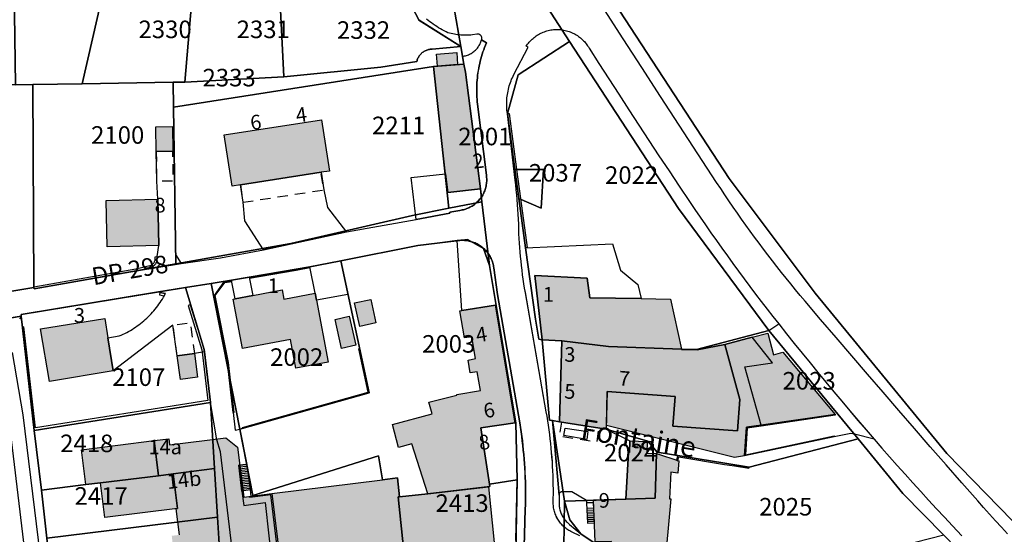
# Model space of a CAD drawing. Units: metres. Extents: x 525499 to 530006, y 149000 to 154003.
# Drawn here: x 526290 to 526458, y 153526 to 153614 of the extents above; entities that cross this region are included whole.
import ezdxf

# ---------------------------------------------------------------- set-up
doc = ezdxf.new("R2010")
doc.units = ezdxf.units.M
doc.header["$LTSCALE"] = 25
doc.linetypes.add('LTYP13', pattern=[0.12, 0.07, -0.05])
for name, color, linetype in [('vd_cad_tpr_adr_p', 7, 'Continuous'), ('vd_cad_tpr_baths_s', 250, 'Continuous'), ('vd_cad_tpr_baths_s_hatch', 253, 'Continuous'), ('vd_cad_tpr_batss_s', 250, 'Continuous'), ('vd_cad_tpr_batss_s_hatch', 254, 'Continuous'), ('vd_cad_tpr_csdur_s', 250, 'Continuous'), ('vd_cad_tpr_odl_l_traitplein', 250, 'Continuous'), ('vd_cad_tpr_odl_l_traittille', 250, 'Continuous'), ('vd_cad_tpr_odx_p', 7, 'Continuous'), ('vd_cad_tpr_parv_s', 250, 'Continuous'), ('vd_cad_tpr_parx_p', 7, 'Continuous')]:
    doc.layers.add(name, color=color, linetype=linetype)
doc.styles.add('STYP23', font='swissl.ttf')
doc.styles.add('STYP24', font='swissli.ttf')

# ---------------------------------------------------------------- blocks, each defined once
blk = doc.blocks.new('CAD_2500_MorgesCommune_ACAD_1_FMEBLOCK5')
at = {"layer": 'vd_cad_tpr_csdur_s'}
for points in [[(-568.88, -40.3), (-568.25, -16.84), (-568.23, -16.06), (-568.21, -15.28), (-568.21, -14.5), (-568.21, -13.72), (-568.22, -12.94), (-568.24, -12.16), (-568.27, -11.38), (-568.3, -10.6), (-568.34, -9.82), (-568.39, -9.04), (-568.45, -8.26), (-568.51, -7.48), (-568.59, -6.71), (-568.67, -5.93), (-568.76, -5.15), (-568.85, -4.38), (-568.95, -3.61), (-569.07, -2.83), (-569.18, -2.06), (-573.01, 19.85), (-573.64, 24.44), (-573.67, 24.64), (-573.7, 24.84), (-573.75, 25.04), (-573.8, 25.24), (-573.86, 25.44), (-573.93, 25.63), (-574, 25.82), (-574.08, 26.01), (-574.17, 26.19), (-574.27, 26.37), (-574.38, 26.55), (-574.49, 26.72), (-574.61, 26.88), (-574.73, 27.05), (-574.86, 27.21), (-575, 27.36), (-575.14, 27.51), (-575.29, 27.66), (-575.44, 27.8), (-575.6, 27.93), (-575.77, 28.05), (-575.93, 28.18), (-576.11, 28.29), (-576.28, 28.4), (-576.46, 28.5), (-576.65, 28.59), (-576.83, 28.68), (-577.03, 28.76), (-577.22, 28.83), (-577.41, 28.89), (-577.61, 28.95), (-577.81, 29), (-578.02, 29.04), (-578.22, 29.07), (-578.42, 29.1), (-578.63, 29.12), (-578.84, 29.13), (-579.04, 29.13), (-579.25, 29.13), (-579.46, 29.12), (-579.66, 29.1), (-579.87, 29.07), (-586.59, 28.21), (-599.78, 25.64), (-605.06, 24.62), (-607.4, 24.17), (-615.39, 22.83), (-618.41, 22.32), (-621.88, 21.74), (-626.3, 21.06), (-631.22, 20.25), (-654.38, 16.43), (-654.33, 16.17), (-661.39, 14.99)], [(-668.74, 18.32), (-652.2, 21.08), (-652.16, 20.81), (-634.68, 23.92), (-627.02, 25.18), (-620.29, 26.11), (-612.95, 27.5), (-598.76, 30.55), (-586.88, 32.69), (-581.14, 33.74), (-581.16, 33.95), (-579.42, 34.24), (-579.22, 34.27), (-579.03, 34.31), (-578.83, 34.36), (-578.63, 34.41), (-578.44, 34.47), (-578.25, 34.54), (-578.06, 34.62), (-577.88, 34.7), (-577.7, 34.79), (-577.52, 34.88), (-577.35, 34.99), (-577.18, 35.1), (-577.01, 35.21), (-576.85, 35.33), (-576.69, 35.46), (-576.54, 35.6), (-576.39, 35.74), (-576.25, 35.88), (-576.12, 36.03), (-575.99, 36.19), (-575.87, 36.35), (-575.75, 36.51), (-575.64, 36.68), (-575.53, 36.86), (-575.43, 37.04), (-575.34, 37.23), (-575.25, 37.42), (-575.18, 37.61), (-575.11, 37.8), (-575.04, 38), (-574.99, 38.2), (-574.94, 38.4), (-574.91, 38.61), (-574.88, 38.81), (-574.86, 39.02), (-574.84, 39.22), (-574.84, 39.43), (-574.84, 39.64), (-574.85, 39.84), (-574.87, 40.05), (-574.9, 40.25), (-576.41, 52.39), (-576.46, 52.8), (-576.49, 53.21), (-576.52, 53.62), (-576.54, 54.03), (-576.55, 54.44), (-576.55, 54.85), (-576.54, 55.26), (-576.53, 55.68), (-576.51, 56.09), (-576.48, 56.5), (-576.44, 56.9), (-576.39, 57.31), (-576.34, 57.72), (-576.27, 58.13), (-576.2, 58.53), (-576.12, 58.93), (-576.03, 59.34), (-575.94, 59.74), (-575.84, 60.13), (-575.73, 60.53), (-575.61, 60.92), (-575.48, 61.31), (-575.35, 61.7), (-575.2, 62.09), (-575.05, 62.47), (-574.9, 62.85), (-575.72, 63.4), (-575.7, 63.48), (-575.68, 63.55), (-575.68, 63.63), (-575.68, 63.7), (-575.69, 63.78), (-575.7, 63.85), (-575.73, 63.93), (-575.76, 63.99), (-575.8, 64.06), (-575.84, 64.12), (-575.89, 64.18), (-575.95, 64.23), (-576.01, 64.27), (-576.08, 64.31), (-576.15, 64.34), (-576.22, 64.36), (-576.3, 64.37), (-576.38, 64.38), (-576.45, 64.38), (-576.53, 64.37), (-577.28, 64.24), (-577.56, 64.21), (-577.84, 64.19), (-578.12, 64.18), (-578.41, 64.17), (-578.69, 64.17), (-578.97, 64.18), (-579.25, 64.2), (-579.53, 64.22), (-579.81, 64.25), (-580.09, 64.29), (-580.36, 64.34), (-580.64, 64.39), (-580.92, 64.45), (-581.19, 64.52), (-581.46, 64.6), (-581.79, 64.76), (-582.11, 64.92), (-582.43, 65.1), (-582.75, 65.27), (-583.06, 65.46), (-583.37, 65.65), (-583.67, 65.85), (-583.97, 66.05), (-584.27, 66.27), (-584.56, 66.48), (-584.85, 66.71), (-585.13, 66.94)], [(-485.89, -21.03), (-486.92, -19.91), (-487.94, -18.79), (-488.96, -17.67), (-489.97, -16.54), (-490.98, -15.4), (-493.69, -12.32), (-496.39, -9.24), (-499.09, -6.15), (-501.78, -3.05), (-504.47, 0.05), (-507.15, 3.15), (-509.82, 6.26), (-512.49, 9.38), (-515.16, 12.5), (-517.81, 15.62), (-520.46, 18.75), (-521.28, 19.72), (-522.08, 20.69), (-522.89, 21.67), (-523.68, 22.66), (-524.47, 23.64), (-525.26, 24.64), (-526.03, 25.63), (-526.8, 26.64), (-527.57, 27.64), (-528.33, 28.65), (-529.08, 29.67), (-529.83, 30.69), (-530.57, 31.72), (-531.3, 32.75), (-532.03, 33.78), (-532.75, 34.82), (-533.47, 35.86), (-534.18, 36.91), (-534.88, 37.96), (-535.57, 39.02), (-538.78, 43.92), (-541.97, 48.82), (-545.17, 53.73), (-548.35, 58.65), (-551.53, 63.56), (-554.7, 68.49)], [(-558.92, -21.35), (-560.26, -20.73), (-560.45, -20.64), (-560.63, -20.54), (-560.81, -20.44), (-560.98, -20.33), (-561.16, -20.21), (-561.32, -20.09), (-561.48, -19.96), (-561.64, -19.82), (-561.79, -19.68), (-561.94, -19.53), (-562.08, -19.38), (-562.21, -19.22), (-562.34, -19.06), (-562.47, -18.89), (-562.58, -18.72), (-562.69, -18.54), (-562.8, -18.36), (-562.89, -18.18), (-562.98, -17.99), (-563.06, -17.8), (-563.14, -17.61), (-563.21, -17.41), (-563.27, -17.21), (-563.32, -17.01), (-563.37, -16.81), (-563.41, -16.61), (-563.44, -16.4), (-563.46, -16.2), (-563.47, -15.99), (-563.48, -15.78), (-563.47, -15), (-563.46, -14.21), (-563.46, -13.43), (-563.47, -12.64), (-563.49, -11.86), (-563.51, -11.07), (-563.54, -10.29), (-563.58, -9.51), (-563.63, -8.72), (-563.69, -7.94), (-563.75, -7.16), (-563.82, -6.38), (-563.9, -5.6), (-563.98, -4.82), (-564.08, -4.04), (-564.18, -3.26), (-564.29, -2.48), (-564.41, -1.71), (-564.53, -0.93), (-564.66, -0.16), (-568.24, 20.18), (-568.37, 20.95), (-568.49, 21.71), (-568.6, 22.48), (-568.71, 23.25), (-568.81, 24.02), (-568.9, 24.8), (-568.98, 25.57), (-569.06, 26.34), (-569.13, 27.11), (-569.19, 27.89), (-569.24, 28.66), (-569.29, 29.44), (-569.33, 30.21), (-569.35, 31.05), (-569.38, 31.89), (-569.41, 32.73), (-569.46, 33.57), (-569.51, 34.41), (-569.57, 35.24), (-569.64, 36.08), (-569.71, 36.92), (-569.79, 37.75), (-569.88, 38.58), (-569.98, 39.42), (-571.3, 50.77), (-571.34, 51.07), (-571.38, 51.37), (-571.4, 51.67), (-571.42, 51.96), (-571.42, 52.26), (-571.42, 52.56), (-571.42, 52.86), (-571.4, 53.16), (-571.38, 53.46), (-571.34, 53.76), (-571.3, 54.05), (-571.25, 54.35), (-571.2, 54.64), (-571.13, 54.93), (-571.06, 55.22), (-570.98, 55.51), (-570.89, 55.8), (-570.79, 56.08), (-570.69, 56.36), (-570.58, 56.64), (-570.46, 56.91), (-570.33, 57.18), (-570.2, 57.45), (-567.76, 62.11), (-568.11, 62.29), (-567.99, 62.47), (-567.85, 62.66), (-567.72, 62.83), (-567.57, 63.01), (-567.42, 63.18), (-567.26, 63.34), (-567.1, 63.49), (-566.93, 63.64), (-566.75, 63.79), (-566.57, 63.92), (-566.39, 64.05), (-566.2, 64.18), (-566.01, 64.3), (-565.81, 64.41), (-565.61, 64.51), (-565.4, 64.61), (-565.19, 64.69), (-564.98, 64.78), (-564.77, 64.85), (-564.55, 64.92), (-564.33, 64.97), (-564.11, 65.02), (-563.89, 65.07), (-563.67, 65.1), (-563.44, 65.13), (-563.22, 65.14), (-562.99, 65.15), (-562.77, 65.15), (-562.54, 65.15), (-562.31, 65.13), (-562.09, 65.11), (-561.87, 65.08), (-561.64, 65.04), (-561.42, 65), (-561.2, 64.94), (-560.98, 64.88), (-560.77, 64.81), (-560.56, 64.73), (-560.35, 64.65), (-560.14, 64.55), (-559.94, 64.45), (-559.74, 64.35), (-559.55, 64.23), (-559.35, 64.11), (-559.17, 63.98), (-558.99, 63.85), (-558.81, 63.71), (-558.64, 63.56), (-558.47, 63.4), (-558.31, 63.24), (-558.16, 63.08), (-558.01, 62.91), (-557.87, 62.73), (-557.73, 62.55), (-557.6, 62.37), (-557.48, 62.18), (-557.36, 61.98), (-555.67, 59.34), (-553.98, 56.71), (-552.28, 54.08), (-550.57, 51.45), (-548.86, 48.82), (-547.14, 46.2), (-545.42, 43.59), (-543.69, 40.98), (-541.95, 38.37), (-540.21, 35.76), (-539.3, 34.42), (-538.39, 33.08), (-537.47, 31.75), (-536.55, 30.42), (-535.61, 29.1), (-534.68, 27.78), (-533.73, 26.46), (-532.78, 25.15), (-531.83, 23.84), (-530.86, 22.54), (-529.89, 21.25), (-528.92, 19.95), (-527.94, 18.67), (-526.95, 17.38), (-525.95, 16.11), (-524.95, 14.83), (-523.63, 13.16), (-522.3, 11.5), (-520.96, 9.84), (-519.62, 8.18), (-518.27, 6.54), (-516.92, 4.89), (-515.55, 3.25), (-514.19, 1.62), (-512.81, -0.01), (-511.43, -1.64), (-510.05, -3.26), (-508.65, -4.87), (-507.35, -6.37), (-506.03, -7.87), (-504.71, -9.36), (-503.38, -10.85), (-502.05, -12.33), (-500.71, -13.81), (-499.37, -15.28), (-498.02, -16.75), (-496.67, -18.21), (-495.31, -19.67), (-493.71, -21.37)]]:
    blk.add_lwpolyline(points, dxfattribs=at)
blk = doc.blocks.new('CAD_2500_MorgesCommune_ACAD_1_FMEBLOCK121')
at = {"layer": 'vd_cad_tpr_parv_s'}
for points in [[(5.64, 45.75), (10.45, 37.68), (23.73, 15.86), (28.8, 9.64), (31.82, 4.5), (33.62, -4.48), (37.59, -27.53), (38.42, -32.36), (39.65, -39.2), (32.49, -34.66), (22.47, -15.61), (21.52, -15.75), (20.56, -15.89), (19.6, -16.02), (18.64, -16.14), (17.68, -16.25), (16.71, -16.35), (15.75, -16.45), (14.78, -16.53), (13.82, -16.61), (12.85, -16.68), (11.89, -16.75), (10.92, -16.8), (9.95, -16.85), (8.99, -16.89), (8.02, -16.92), (7.08, -16.94), (6.15, -16.96), (5.21, -16.96), (4.28, -16.96), (3.34, -16.96), (2.4, -16.94), (1.47, -16.92), (0.53, -16.89), (-0.4, -16.85), (-1.34, -16.81), (-2.27, -16.76), (-3.2, -16.7), (-4.14, -16.63), (-5.07, -16.55), (-6, -16.47), (-6.93, -16.38), (-7.85, -16.28), (-8.78, -16.18), (-9.71, -16.06), (-10.63, -15.94), (-11.55, -15.82), (-12.48, -15.68), (-13.4, -15.54), (-14.32, -15.39), (-15.24, -15.23), (-16.16, -15.07), (-17.07, -14.89), (-17.99, -14.71), (-18.91, -14.53), (-19.83, -14.33), (-20.74, -14.13), (-21.66, -13.92), (-22.58, -13.7), (-23.49, -13.47), (-24.4, -13.24), (-25.31, -13), (-26.22, -12.75), (-27.12, -12.5), (-28.03, -12.24), (-28.93, -11.97), (-29.83, -11.69), (-30.72, -11.41), (-31.62, -11.12), (-32.51, -10.82), (-33.4, -10.51), (-34.28, -10.2), (-35.17, -9.88), (-36.05, -9.55), (-36.93, -9.22), (-36.45, -45.72), (-38.45, -45.75), (-39.28, 16.88), (-39.65, 45.12)], [(3.83, 11.55), (4.63, 11.54), (5.43, 11.54), (6.23, 11.55), (7.03, 11.57), (7.82, 11.59), (8.62, 11.62), (9.42, 11.66), (10.22, 11.7), (11.02, 11.76), (11.82, 11.82), (12.61, 11.88), (11.44, 13.83), (3.95, 13.6), (5.05, 32.06), (-1.32, 43.64), (-21.66, 43.36), (-28.22, 17.96), (-27.43, 17.65), (-26.65, 17.35), (-25.86, 17.05), (-25.07, 16.76), (-24.27, 16.47), (-23.48, 16.2), (-22.68, 15.93), (-21.88, 15.67), (-21.07, 15.42), (-20.26, 15.18), (-19.46, 14.94), (-18.65, 14.71), (-17.83, 14.49), (-17.02, 14.28), (-16.2, 14.07), (-15.38, 13.88), (-14.56, 13.69), (-13.73, 13.5), (-12.91, 13.33), (-12.08, 13.17), (-11.26, 13.01), (-10.43, 12.86), (-9.59, 12.72), (-8.76, 12.58), (-7.93, 12.46), (-7.09, 12.34), (-6.26, 12.23), (-5.42, 12.13), (-4.58, 12.04), (-3.75, 11.95), (-2.91, 11.87), (-2.07, 11.81), (-1.23, 11.74), (-0.39, 11.69), (0.46, 11.65), (1.3, 11.61), (2.14, 11.58), (2.98, 11.56)], [(4.48, -15.96), (5.43, -15.96), (6.37, -15.95), (7.32, -15.94), (8.26, -15.91), (9.21, -15.88), (10.15, -15.84), (11.1, -15.79), (12.04, -15.74), (12.98, -15.68), (13.93, -15.61), (14.87, -15.53), (15.81, -15.44), (16.75, -15.35), (17.69, -15.25), (18.63, -15.14), (19.57, -15.02), (20.51, -14.89), (21.44, -14.76), (22.38, -14.62), (16.91, 4.82), (13.19, 10.94), (12.35, 10.87), (11.52, 10.8), (10.68, 10.74), (9.84, 10.68), (9.01, 10.64), (8.17, 10.6), (7.33, 10.57), (6.49, 10.55), (5.65, 10.54), (4.82, 10.54), (3.98, 10.54), (3.14, 10.55), (2.29, 10.57), (1.44, 10.6), (0.59, 10.63), (-0.26, 10.68), (-1.1, 10.73), (-1.95, 10.79), (-2.8, 10.86), (-3.64, 10.94), (-4.49, 11.02), (-5.33, 11.11), (-6.17, 11.22), (-7.02, 11.33), (-7.86, 11.44), (-8.7, 11.57), (-9.54, 11.7), (-10.38, 11.84), (-11.21, 11.99), (-12.05, 12.15), (-12.88, 12.32), (-13.71, 12.49), (-14.54, 12.67), (-15.37, 12.86), (-16.2, 13.06), (-17.03, 13.27), (-17.85, 13.48), (-18.67, 13.7), (-19.49, 13.93), (-20.31, 14.17), (-21.12, 14.42), (-21.93, 14.67), (-22.74, 14.93), (-23.55, 15.2), (-24.35, 15.48), (-25.16, 15.76), (-25.95, 16.05), (-26.75, 16.35), (-27.54, 16.66), (-28.33, 16.97), (-29.12, 17.3), (-29.9, 17.63), (-30.68, 17.96), (-37.27, 17.85), (-36.93, -8.14), (-36.04, -8.49), (-35.14, -8.82), (-34.24, -9.15), (-33.33, -9.47), (-32.43, -9.79), (-31.52, -10.09), (-30.61, -10.39), (-29.69, -10.69), (-28.78, -10.97), (-27.86, -11.24), (-26.94, -11.51), (-26.01, -11.77), (-25.09, -12.03), (-24.16, -12.27), (-23.23, -12.51), (-22.3, -12.74), (-21.36, -12.96), (-20.43, -13.18), (-19.49, -13.38), (-18.55, -13.58), (-17.61, -13.77), (-16.67, -13.95), (-15.73, -14.13), (-14.78, -14.3), (-13.84, -14.46), (-12.88, -14.61), (-11.92, -14.75), (-10.96, -14.89), (-10.01, -15.02), (-9.04, -15.14), (-8.08, -15.25), (-7.12, -15.35), (-6.16, -15.45), (-5.19, -15.53), (-4.23, -15.61), (-3.26, -15.69), (-2.29, -15.75), (-1.33, -15.8), (-0.36, -15.85), (0.61, -15.89), (1.58, -15.92), (2.54, -15.94), (3.51, -15.96)]]:
    blk.add_lwpolyline(points, close=True, dxfattribs=at)

msp = doc.modelspace()

# ---------------------------------------------------------------- hatches: boundary and pattern name
at = {"layer": 'vd_cad_tpr_baths_s_hatch'}
for points in [[(526364.472, 153606.383), (526361.021, 153606.101), (526360.859, 153608.156), (526364.343, 153608.438)], [(526365.529, 153606.47), (526365.844, 153605.098), (526368.374, 153585.142), (526362.778, 153584.534), (526362.419, 153587.729), (526360.363, 153606.047), (526361.021, 153606.101), (526364.472, 153606.383)], [(526327.371, 153585.846), (526325.941, 153585.626), (526324.574, 153594.396), (526341.217, 153596.962), (526342.567, 153588.184), (526341.147, 153587.966)], [(526315.841, 153591.564), (526313.005, 153591.545), (526312.931, 153595.755), (526315.766, 153595.804)], [(526313.439, 153575.442), (526304.611, 153575.235), (526304.459, 153583.167), (526313.279, 153583.364)], [(526378.908, 153559.321), (526377.641, 153570.312), (526386.621, 153569.863), (526387.054, 153566.531), (526395.818, 153566.39), (526400.862, 153566.309), (526402.718, 153557.762), (526390.243, 153558.186), (526382.267, 153559.148)], [(526329.476, 153566.928), (526334.517, 153567.874), (526334.815, 153566.292), (526340.167, 153567.297), (526340.39, 153566.111), (526342.38, 153555.523), (526336.859, 153554.487), (526335.935, 153559.392), (526327.715, 153557.844), (526326.137, 153566.301), (526326.466, 153566.363)], [(526346.837, 153565.687), (526349.63, 153566.247), (526350.527, 153562.235), (526347.767, 153561.616)], [(526365.213, 153564.34), (526370.926, 153565.273), (526374.279, 153545.127), (526368.427, 153544.274), (526369.929, 153534.676), (526369.993, 153534.258), (526369.75, 153534.23), (526359.41, 153533.02), (526356.669, 153541.548), (526354.372, 153540.943), (526353.369, 153544.883), (526360.144, 153546.686), (526359.563, 153548.708), (526364.345, 153549.877), (526364.33, 153550.009), (526368.39, 153550.686), (526367.82, 153553.886), (526366.623, 153553.71), (526366.296, 153555.858), (526367.53, 153556.157), (526366.899, 153559.853), (526365.674, 153559.658), (526364.874, 153564.285)], [(526304.755, 153559.699), (526305.67, 153554.045), (526294.747, 153552.223), (526293.245, 153561.209), (526304.224, 153562.98)], [(526344.664, 153557.859), (526343.55, 153562.822), (526345.95, 153563.384), (526347.063, 153558.417)], [(526389.867, 153544.096), (526381.879, 153545.346), (526382.267, 153559.148), (526390.243, 153558.186), (526402.718, 153557.762), (526402.736, 153557.679), (526405.366, 153557.61), (526410.1, 153558.554), (526412.664, 153549.165), (526412.252, 153543.767), (526401.236, 153544.567), (526401.619, 153549.668), (526390.021, 153550.524)], [(526319.508, 153557.026), (526320.072, 153552.96), (526317.152, 153552.55), (526316.588, 153556.608)], [(526303.458, 153534.912), (526300.991, 153534.603), (526300.246, 153540.569), (526312.65, 153542.114), (526313.399, 153536.115)], [(526398.423, 153539.93), (526398.222, 153532.289), (526393.211, 153532.082), (526393.678, 153540.102), (526393.843, 153540.106), (526393.9, 153542.087), (526396.839, 153541.976), (526396.792, 153539.988)], [(526399.754, 153519.671), (526395.853, 153520.81), (526390.821, 153523.273), (526390.779, 153524.89), (526387.958, 153524.817), (526387.695, 153531.915), (526393.211, 153532.082), (526398.222, 153532.289), (526398.423, 153539.93), (526402.265, 153538.633), (526402.106, 153536.543), (526400.866, 153536.737), (526400.682, 153532.185), (526400.871, 153532.168)], [(526303.458, 153534.912), (526313.399, 153536.115), (526315.888, 153536.425), (526316.613, 153530.495), (526304.199, 153528.959)], [(526355.901, 153517.177), (526354.339, 153532.492), (526354.542, 153532.513), (526359.41, 153533.02), (526369.75, 153534.23), (526370.728, 153524.691), (526371.348, 153518.643), (526367.339, 153518.257), (526355.911, 153517.086)]]:
    msp.add_hatch(color=256, dxfattribs=at).paths.add_polyline_path(points, flags=0)
at = {"layer": 'vd_cad_tpr_batss_s_hatch'}
for points in [[(526389.882, 153544.723), (526390.021, 153550.524), (526401.619, 153549.668), (526401.236, 153544.567), (526412.252, 153543.767), (526412.664, 153549.165), (526410.1, 153558.554), (526414.787, 153559.788), (526417.431, 153560.484), (526418.441, 153556.785), (526420.044, 153557.223), (526428.954, 153546.595), (526416.305, 153544.758), (526413.804, 153544.395), (526413.471, 153539.499), (526411.766, 153539.203)], [(526312.65, 153542.114), (526315.134, 153542.412), (526315.259, 153541.391), (526324.886, 153542.582), (526326.899, 153541.009), (526327.959, 153532.435), (526332.723, 153533.061), (526351.633, 153535.421), (526354.197, 153535.736), (526354.542, 153532.513), (526354.339, 153532.492), (526355.901, 153517.177), (526351.94, 153516.77), (526351.962, 153516.527), (526349.878, 153516.34), (526350.367, 153511.505), (526352.441, 153511.72), (526352.919, 153507.118), (526353.112, 153507.138), (526353.503, 153503.286), (526348.05, 153502.87), (526348.02, 153503.081), (526332.451, 153501.889), (526332.484, 153501.685), (526326.247, 153501.209), (526325.532, 153506.95), (526324.581, 153514.84), (526319.589, 153514.227), (526318.856, 153520.193), (526316.368, 153519.892), (526315.65, 153525.849), (526316.962, 153526.013), (526316.412, 153530.469), (526316.613, 153530.495), (526315.888, 153536.425), (526313.399, 153536.115)]]:
    msp.add_hatch(color=256, dxfattribs=at).paths.add_polyline_path(points, flags=0)

# ---------------------------------------------------------------- linework, layer by layer
at = {"layer": 'vd_cad_tpr_baths_s'}
for points in [[(526364.472, 153606.383), (526361.021, 153606.101), (526360.859, 153608.156), (526364.343, 153608.438)], [(526365.529, 153606.47), (526365.844, 153605.098), (526368.374, 153585.142), (526362.778, 153584.534), (526362.419, 153587.729), (526360.363, 153606.047), (526361.021, 153606.101), (526364.472, 153606.383)], [(526327.371, 153585.846), (526325.941, 153585.626), (526324.574, 153594.396), (526341.217, 153596.962), (526342.567, 153588.184), (526341.147, 153587.966)], [(526315.841, 153591.564), (526313.005, 153591.545), (526312.931, 153595.755), (526315.766, 153595.804)], [(526313.439, 153575.442), (526304.611, 153575.235), (526304.459, 153583.167), (526313.279, 153583.364)], [(526378.908, 153559.321), (526377.641, 153570.312), (526386.621, 153569.863), (526387.054, 153566.531), (526395.818, 153566.39), (526400.862, 153566.309), (526402.718, 153557.762), (526390.243, 153558.186), (526382.267, 153559.148)], [(526329.476, 153566.928), (526334.517, 153567.874), (526334.815, 153566.292), (526340.167, 153567.297), (526340.39, 153566.111), (526342.38, 153555.523), (526336.859, 153554.487), (526335.935, 153559.392), (526327.715, 153557.844), (526326.137, 153566.301), (526326.466, 153566.363)], [(526346.837, 153565.687), (526349.63, 153566.247), (526350.527, 153562.235), (526347.767, 153561.616)], [(526365.213, 153564.34), (526370.926, 153565.273), (526374.279, 153545.127), (526368.427, 153544.274), (526369.929, 153534.676), (526369.993, 153534.258), (526369.75, 153534.23), (526359.41, 153533.02), (526356.669, 153541.548), (526354.372, 153540.943), (526353.369, 153544.883), (526360.144, 153546.686), (526359.563, 153548.708), (526364.345, 153549.877), (526364.33, 153550.009), (526368.39, 153550.686), (526367.82, 153553.886), (526366.623, 153553.71), (526366.296, 153555.858), (526367.53, 153556.157), (526366.899, 153559.853), (526365.674, 153559.658), (526364.874, 153564.285)], [(526304.755, 153559.699), (526305.67, 153554.045), (526294.747, 153552.223), (526293.245, 153561.209), (526304.224, 153562.98)], [(526344.664, 153557.859), (526343.55, 153562.822), (526345.95, 153563.384), (526347.063, 153558.417)], [(526389.867, 153544.096), (526381.879, 153545.346), (526382.267, 153559.148), (526390.243, 153558.186), (526402.718, 153557.762), (526402.736, 153557.679), (526405.366, 153557.61), (526410.1, 153558.554), (526412.664, 153549.165), (526412.252, 153543.767), (526401.236, 153544.567), (526401.619, 153549.668), (526390.021, 153550.524)], [(526319.508, 153557.026), (526320.072, 153552.96), (526317.152, 153552.55), (526316.588, 153556.608)], [(526303.458, 153534.912), (526300.991, 153534.603), (526300.246, 153540.569), (526312.65, 153542.114), (526313.399, 153536.115)], [(526398.423, 153539.93), (526398.222, 153532.289), (526393.211, 153532.082), (526393.678, 153540.102), (526393.843, 153540.106), (526393.9, 153542.087), (526396.839, 153541.976), (526396.792, 153539.988)], [(526399.754, 153519.671), (526395.853, 153520.81), (526390.821, 153523.273), (526390.779, 153524.89), (526387.958, 153524.817), (526387.695, 153531.915), (526393.211, 153532.082), (526398.222, 153532.289), (526398.423, 153539.93), (526402.265, 153538.633), (526402.106, 153536.543), (526400.866, 153536.737), (526400.682, 153532.185), (526400.871, 153532.168)], [(526303.458, 153534.912), (526313.399, 153536.115), (526315.888, 153536.425), (526316.613, 153530.495), (526304.199, 153528.959)], [(526355.901, 153517.177), (526354.339, 153532.492), (526354.542, 153532.513), (526359.41, 153533.02), (526369.75, 153534.23), (526370.728, 153524.691), (526371.348, 153518.643), (526367.339, 153518.257), (526355.911, 153517.086)]]:
    msp.add_lwpolyline(points, close=True, dxfattribs=at)
at = {"layer": 'vd_cad_tpr_batss_s'}
msp.add_lwpolyline([(526389.882, 153544.723), (526390.021, 153550.524), (526401.619, 153549.668), (526401.236, 153544.567), (526412.252, 153543.767), (526412.664, 153549.165), (526410.1, 153558.554), (526414.787, 153559.788), (526417.431, 153560.484), (526418.441, 153556.785), (526420.044, 153557.223), (526428.954, 153546.595), (526416.305, 153544.758), (526413.804, 153544.395), (526413.471, 153539.499), (526411.766, 153539.203)], close=True, dxfattribs=at)
msp.add_lwpolyline([(526316.962, 153526.013), (526316.412, 153530.469), (526316.613, 153530.495), (526315.888, 153536.425), (526313.399, 153536.115), (526312.65, 153542.114), (526315.134, 153542.412), (526315.259, 153541.391), (526324.886, 153542.582), (526326.899, 153541.009), (526327.959, 153532.435), (526332.723, 153533.061), (526351.633, 153535.421), (526354.197, 153535.736), (526354.542, 153532.513), (526354.339, 153532.492), (526355.901, 153517.177)], dxfattribs=at)
at = {"layer": 'vd_cad_tpr_csdur_s'}
for points in [[(526368.561, 153610.623), (526369.389, 153610.07), (526369.231, 153609.69), (526369.082, 153609.308), (526368.939, 153608.922), (526368.805, 153608.534), (526368.678, 153608.143), (526368.559, 153607.75), (526368.448, 153607.354), (526368.345, 153606.956), (526368.25, 153606.557), (526368.162, 153606.155), (526368.083, 153605.752), (526368.012, 153605.347), (526367.949, 153604.941), (526367.894, 153604.534), (526367.847, 153604.125), (526367.809, 153603.716), (526367.778, 153603.306), (526367.756, 153602.896), (526367.742, 153602.485), (526367.736, 153602.074), (526367.738, 153601.664), (526367.748, 153601.253), (526367.767, 153600.842), (526367.794, 153600.432), (526367.829, 153600.023), (526367.872, 153599.614), (526369.384, 153587.473), (526369.412, 153587.268), (526369.432, 153587.062), (526369.443, 153586.856), (526369.447, 153586.649), (526369.442, 153586.442), (526369.428, 153586.236), (526369.407, 153586.03), (526369.377, 153585.825), (526369.34, 153585.622), (526369.294, 153585.42), (526369.24, 153585.22), (526369.179, 153585.023), (526369.109, 153584.828), (526369.032, 153584.636), (526368.947, 153584.447), (526368.855, 153584.262), (526368.755, 153584.081), (526368.649, 153583.904), (526368.535, 153583.731), (526368.374, 153585.142), (526365.844, 153605.098), (526365.529, 153606.47), (526365.309, 153607.805), (526365.484, 153607.828), (526365.657, 153607.859), (526365.829, 153607.898), (526365.999, 153607.945), (526366.166, 153607.999), (526366.331, 153608.062), (526366.492, 153608.132), (526366.65, 153608.21), (526366.805, 153608.295), (526366.955, 153608.387), (526367.1, 153608.486), (526367.241, 153608.592), (526367.377, 153608.704), (526367.507, 153608.822), (526367.632, 153608.947), (526367.751, 153609.077), (526367.863, 153609.212), (526367.969, 153609.353), (526368.069, 153609.498), (526368.161, 153609.648), (526368.247, 153609.802), (526368.325, 153609.96), (526368.395, 153610.122), (526368.458, 153610.286), (526368.514, 153610.453)], [(526309.607, 153571.14), (526312.232, 153571.785), (526312.331, 153571.832), (526312.427, 153571.886), (526312.519, 153571.947), (526312.607, 153572.014), (526312.689, 153572.087), (526312.766, 153572.165), (526312.838, 153572.249), (526312.903, 153572.337), (526312.963, 153572.43), (526313.015, 153572.527), (526313.06, 153572.627), (526313.099, 153572.73), (526313.13, 153572.836), (526313.154, 153572.943), (526313.169, 153573.052), (526313.178, 153573.162), (526313.178, 153573.272), (526313.171, 153573.382), (526313.156, 153573.491), (526313.134, 153573.599), (526313.439, 153575.442), (526313.279, 153583.364), (526313.075, 153586.479), (526313.005, 153591.545), (526315.841, 153591.564), (526316.071, 153591.566), (526316.315, 153573.915), (526317.269, 153572.401)], [(526331.337, 153574.718), (526328.131, 153579.695), (526327.832, 153582.851), (526327.371, 153585.846), (526341.147, 153587.966), (526341.608, 153584.971), (526342.237, 153581.929), (526345.52, 153577.765)], [(526368.535, 153583.731), (526368.418, 153583.566), (526368.295, 153583.406), (526368.166, 153583.251), (526368.031, 153583.1), (526367.89, 153582.955), (526367.744, 153582.815), (526367.592, 153582.682), (526367.436, 153582.553), (526367.275, 153582.431), (526367.109, 153582.316), (526366.939, 153582.206), (526366.765, 153582.103), (526366.588, 153582.007), (526366.406, 153581.918), (526366.222, 153581.836), (526366.034, 153581.761), (526365.844, 153581.693), (526365.651, 153581.632), (526365.456, 153581.579), (526365.259, 153581.533), (526365.061, 153581.495), (526364.861, 153581.464), (526363.123, 153581.168), (526363.149, 153580.961), (526357.403, 153579.914), (526356.516, 153587.066), (526362.419, 153587.729), (526362.778, 153584.534), (526368.374, 153585.142)], [(526369.929, 153534.676), (526368.427, 153544.274), (526374.279, 153545.127), (526370.926, 153565.273), (526365.213, 153564.34), (526364.419, 153576.287), (526364.624, 153576.315), (526364.829, 153576.336), (526365.035, 153576.349), (526365.242, 153576.354), (526365.448, 153576.351), (526365.654, 153576.34), (526365.86, 153576.321), (526366.065, 153576.295), (526366.269, 153576.261), (526366.471, 153576.219), (526366.671, 153576.169), (526366.87, 153576.112), (526367.066, 153576.048), (526367.259, 153575.976), (526367.45, 153575.896), (526367.638, 153575.81), (526367.822, 153575.716), (526368.002, 153575.616), (526368.179, 153575.509), (526368.351, 153575.395), (526368.519, 153575.274), (526368.682, 153575.148), (526368.84, 153575.015), (526368.993, 153574.877), (526369.141, 153574.732), (526369.283, 153574.582), (526369.42, 153574.427), (526369.55, 153574.267), (526369.674, 153574.102), (526369.921, 153572.02), (526371.735, 153561.092), (526374.442, 153545.148), (526374.654, 153535.413)], [(526378.908, 153559.321), (526378.371, 153559.427), (526377.778, 153562.875), (526376.083, 153575.062), (526390.947, 153575.736), (526392.31, 153571.273), (526395.264, 153568.798), (526395.818, 153566.39), (526387.054, 153566.531), (526386.621, 153569.863), (526377.641, 153570.312)], [(526340.39, 153566.111), (526340.167, 153567.297), (526339.229, 153571.84), (526344.507, 153572.864), (526345.749, 153567.095)], [(526435.63, 153542.352), (526432.268, 153543.192), (526431.608, 153543.357), (526428.804, 153542.763), (526413.471, 153539.499), (526413.804, 153544.395), (526416.305, 153544.758), (526413.517, 153554.738), (526418.238, 153555.437), (526414.787, 153559.788), (526410.1, 153558.554), (526405.366, 153557.61), (526402.736, 153557.679), (526402.718, 153557.762), (526405.286, 153557.694), (526417.653, 153560.907), (526419.331, 153562.054), (526420.655, 153560.384), (526421.985, 153558.719), (526423.322, 153557.06), (526424.665, 153555.405), (526426.014, 153553.755), (526427.369, 153552.111), (526428.731, 153550.471), (526430.098, 153548.837), (526431.472, 153547.208), (526432.852, 153545.584), (526434.238, 153543.965)], [(526380.148, 153545.622), (526378.908, 153559.321), (526382.267, 153559.148), (526381.879, 153545.346), (526389.867, 153544.096), (526393.9, 153542.087), (526393.843, 153540.106), (526393.678, 153540.102), (526393.211, 153532.082), (526387.695, 153531.915), (526386.496, 153531.879), (526383.971, 153533.389), (526382.383, 153533.363), (526382.317, 153533.365), (526382.251, 153533.36), (526382.187, 153533.346), (526382.124, 153533.324), (526382.065, 153533.296), (526382.01, 153533.26), (526381.959, 153533.217), (526381.914, 153533.169), (526381.875, 153533.115), (526381.843, 153533.057), (526381.819, 153532.996), (526381.802, 153532.932), (526381.793, 153532.867), (526381.792, 153532.801), (526380.695, 153545.545)]]:
    msp.add_lwpolyline(points, close=True, dxfattribs=at)
for points in [[(526385.361, 153525.871), (526384.025, 153526.488), (526383.838, 153526.579), (526383.655, 153526.676), (526383.476, 153526.781), (526383.3, 153526.892), (526383.129, 153527.009), (526382.963, 153527.133), (526382.801, 153527.263), (526382.644, 153527.399), (526382.492, 153527.54), (526382.346, 153527.688), (526382.205, 153527.84), (526382.07, 153527.998), (526381.941, 153528.161), (526381.819, 153528.328), (526381.702, 153528.5), (526381.592, 153528.676), (526381.489, 153528.856), (526381.392, 153529.039), (526381.303, 153529.227), (526381.22, 153529.417), (526381.145, 153529.61), (526381.077, 153529.807), (526381.016, 153530.005), (526380.963, 153530.206), (526380.917, 153530.408), (526380.879, 153530.612), (526380.848, 153530.817), (526380.826, 153531.024), (526380.81, 153531.231), (526380.803, 153531.438), (526380.818, 153532.223), (526380.824, 153533.007), (526380.823, 153533.792), (526380.815, 153534.576), (526380.798, 153535.361), (526380.774, 153536.145), (526380.742, 153536.929), (526380.702, 153537.713), (526380.654, 153538.496), (526380.599, 153539.279), (526380.536, 153540.061), (526380.465, 153540.842), (526380.387, 153541.623), (526380.3, 153542.403), (526380.206, 153543.182), (526380.105, 153543.96), (526379.995, 153544.737), (526379.878, 153545.513), (526379.753, 153546.288), (526379.621, 153547.061), (526376.045, 153567.402), (526375.917, 153568.168), (526375.796, 153568.935), (526375.682, 153569.704), (526375.576, 153570.473), (526375.478, 153571.244), (526375.387, 153572.015), (526375.303, 153572.788), (526375.227, 153573.561), (526375.158, 153574.334), (526375.097, 153575.109), (526375.043, 153575.884), (526374.997, 153576.659), (526374.958, 153577.435), (526374.937, 153578.274), (526374.908, 153579.112), (526374.871, 153579.95), (526374.827, 153580.788), (526374.776, 153581.626), (526374.716, 153582.463), (526374.649, 153583.299), (526374.575, 153584.135), (526374.493, 153584.969), (526374.403, 153585.804), (526374.306, 153586.637), (526372.981, 153597.993), (526374.263, 153588.427), (526374.935, 153583.478), (526376.083, 153575.062), (526377.778, 153562.875), (526378.371, 153559.427), (526378.908, 153559.321), (526380.148, 153545.622), (526380.695, 153545.545), (526381.792, 153532.801), (526381.828, 153531.066), (526381.845, 153530.875), (526381.87, 153530.685), (526381.903, 153530.497), (526381.945, 153530.31), (526381.994, 153530.125), (526382.051, 153529.942), (526382.116, 153529.762), (526382.189, 153529.584), (526382.269, 153529.41), (526382.357, 153529.24), (526382.452, 153529.074), (526382.554, 153528.911), (526382.663, 153528.754), (526382.778, 153528.601), (526382.9, 153528.453), (526383.028, 153528.311), (526383.162, 153528.174), (526383.302, 153528.043), (526383.447, 153527.918), (526383.598, 153527.8), (526385.498, 153526.172), (526387.966, 153524.559)], [(526374.44, 153525.03), (526374.654, 153535.413), (526374.442, 153545.148), (526371.735, 153561.092), (526369.921, 153572.02), (526369.674, 153574.102), (526369.793, 153573.936), (526369.906, 153573.765), (526370.011, 153573.59), (526370.11, 153573.411), (526370.2, 153573.227), (526370.283, 153573.041), (526370.359, 153572.851), (526370.426, 153572.658), (526370.486, 153572.462), (526370.537, 153572.264), (526370.58, 153572.064), (526370.615, 153571.863), (526370.642, 153571.66), (526371.272, 153567.072), (526375.1, 153545.157), (526375.219, 153544.386), (526375.33, 153543.613), (526375.433, 153542.84), (526375.529, 153542.065), (526375.617, 153541.29), (526375.698, 153540.514), (526375.77, 153539.737), (526375.835, 153538.959), (526375.892, 153538.181), (526375.942, 153537.402), (526375.983, 153536.623), (526376.017, 153535.843), (526376.044, 153535.063), (526376.062, 153534.283), (526376.073, 153533.503), (526376.076, 153532.723), (526376.071, 153531.942), (526376.058, 153531.162), (526376.038, 153530.382), (526375.4, 153506.922)], [(526327.172, 153513.611), (526323.977, 153540.19), (526323.366, 153542.235), (526322.263, 153548.658), (526321.255, 153557.276), (526319.508, 153557.026), (526316.588, 153556.608), (526315.859, 153561.864), (526305.67, 153554.045), (526304.755, 153559.699), (526306.682, 153560.011), (526307.006, 153560.149), (526307.327, 153560.294), (526307.644, 153560.446), (526307.958, 153560.606), (526308.268, 153560.772), (526308.575, 153560.946), (526308.877, 153561.126), (526309.175, 153561.313), (526309.469, 153561.507), (526309.758, 153561.708), (526310.043, 153561.914), (526310.323, 153562.128), (526310.598, 153562.347), (526310.869, 153562.573), (526311.134, 153562.805), (526311.393, 153563.043), (526311.647, 153563.286), (526311.896, 153563.535), (526312.139, 153563.79), (526312.376, 153564.05), (526312.607, 153564.316), (526312.832, 153564.587), (526313.051, 153564.862), (526313.264, 153565.143), (526313.47, 153565.428), (526313.67, 153565.718), (526313.863, 153566.012), (526314.05, 153566.311), (526314.229, 153566.614), (526314.402, 153566.92), (526314.568, 153567.231), (526313.628, 153567.412), (526313.066, 153567.466), (526317.985, 153568.276), (526322.404, 153568.961), (526325.87, 153569.541), (526328.89, 153570.047), (526329.476, 153566.928), (526326.466, 153566.363), (526325.881, 153569.482), (526324.603, 153569.266), (526322.928, 153566.927), (526325.189, 153555.418), (526326.146, 153546.917), (526326.489, 153543.875), (526327.275, 153544.086), (526328.462, 153538.034), (526327.083, 153537.9), (526327.625, 153533.503), (526327.947, 153531.03), (526331.632, 153531.524), (526333.499, 153514.467)], [(526282.899, 153562.212), (526289.95, 153563.386), (526289.803, 153563.169), (526289.662, 153562.948)], [(526288.405, 153557.165), (526290.239, 153546.548), (526296.127, 153498.122)], [(526293.378, 153499.485), (526287.807, 153546.122)]]:
    msp.add_lwpolyline(points, dxfattribs=at)
at = {"layer": 'vd_cad_tpr_odl_l_traitplein'}
for p, q in [((526312.794, 153573.516), (526313.134, 153573.599)), ((526313.628, 153567.412), (526314.568, 153567.231)), ((526327.119, 153537.609), (526328.513, 153537.744)), ((526327.155, 153537.319), (526328.549, 153537.454)), ((526327.19, 153537.028), (526328.585, 153537.163)), ((526327.226, 153536.738), (526328.621, 153536.873)), ((526327.262, 153536.447), (526328.657, 153536.582)), ((526327.298, 153536.157), (526328.693, 153536.292)), ((526327.334, 153535.866), (526328.73, 153536.001)), ((526327.37, 153535.575), (526328.766, 153535.711)), ((526327.405, 153535.285), (526328.802, 153535.42)), ((526327.441, 153534.994), (526328.838, 153535.13)), ((526327.477, 153534.704), (526328.874, 153534.839)), ((526327.513, 153534.413), (526328.91, 153534.548)), ((526327.549, 153534.123), (526328.946, 153534.258)), ((526327.584, 153533.832), (526328.982, 153533.967)), ((526329.018, 153533.678), (526329.163, 153532.587)), ((526387.695, 153531.915), (526386.496, 153531.879)), ((526387.744, 153530.584), (526386.544, 153530.54)), ((526386.556, 153530.224), (526387.756, 153530.269)), ((526386.567, 153529.908), (526387.768, 153529.953)), ((526386.579, 153529.592), (526387.779, 153529.637)), ((526386.591, 153529.276), (526387.791, 153529.321)), ((526386.603, 153528.96), (526387.803, 153529.005)), ((526386.615, 153528.644), (526387.815, 153528.688)), ((526386.627, 153528.328), (526387.826, 153528.372))]:
    msp.add_line(p, q, dxfattribs=at)
for points in [[(526372.981, 153597.993), (526373.278, 153598.033), (526374.56, 153588.467), (526375.232, 153583.519), (526376.38, 153575.103), (526376.083, 153575.062)], [(526376.083, 153575.062), (526374.935, 153583.478), (526374.263, 153588.427), (526372.981, 153597.993)], [(526312.118, 153572.117), (526312.206, 153572.162), (526312.29, 153572.214), (526312.37, 153572.273), (526312.445, 153572.338), (526312.514, 153572.408), (526312.578, 153572.485), (526312.634, 153572.566), (526312.685, 153572.651), (526312.728, 153572.74), (526312.763, 153572.833), (526312.792, 153572.928), (526312.812, 153573.024), (526312.824, 153573.123), (526312.829, 153573.222), (526312.825, 153573.321), (526312.814, 153573.419), (526312.794, 153573.516)], [(526312.232, 153571.785), (526312.331, 153571.832), (526312.427, 153571.886), (526312.519, 153571.947), (526312.607, 153572.014), (526312.689, 153572.087), (526312.766, 153572.165), (526312.838, 153572.249), (526312.903, 153572.337), (526312.963, 153572.43), (526313.015, 153572.527), (526313.06, 153572.627), (526313.099, 153572.73), (526313.13, 153572.836), (526313.154, 153572.943), (526313.169, 153573.052), (526313.178, 153573.162), (526313.178, 153573.272), (526313.171, 153573.382), (526313.156, 153573.491), (526313.134, 153573.599)], [(526292.126, 153568.03), (526292.087, 153568.301), (526292.087, 153568.378), (526309.535, 153571.483), (526312.118, 153572.117)], [(526292.126, 153568.03), (526309.607, 153571.14), (526312.232, 153571.785)], [(526328.89, 153570.047), (526328.918, 153569.9), (526336.916, 153571.238), (526339.259, 153571.693), (526339.229, 153571.84)], [(526328.89, 153570.047), (526336.889, 153571.386), (526339.229, 153571.84)], [(526326.146, 153546.917), (526325.189, 153555.418), (526322.928, 153566.927), (526324.603, 153569.266), (526325.881, 153569.482)], [(526326.146, 153546.917), (526326.295, 153546.934), (526325.337, 153555.441), (526323.088, 153566.892), (526324.689, 153569.128), (526325.909, 153569.335), (526325.881, 153569.482)], [(526313.628, 153567.412), (526313.552, 153567.019), (526314.37, 153566.862), (526314.568, 153567.231)], [(526318.811, 153565.323), (526321.207, 153557.687), (526321.255, 153557.276), (526322.263, 153548.658), (526292.148, 153543.842), (526290.16, 153561.521)], [(526318.811, 153565.323), (526318.429, 153565.203), (526320.814, 153557.603), (526320.858, 153557.23), (526321.821, 153548.992), (526292.35, 153544.279), (526290.408, 153561.549), (526290.16, 153561.521)], [(526327.796, 153544.232), (526327.756, 153544.376), (526349.196, 153550.376), (526347.592, 153557.823), (526347.739, 153557.855)], [(526347.739, 153557.855), (526349.372, 153550.27), (526327.796, 153544.232)], [(526428.954, 153546.595), (526428.976, 153546.447), (526416.327, 153544.61), (526413.945, 153544.264), (526413.634, 153539.687), (526428.773, 153542.91), (526428.804, 153542.763), (526413.471, 153539.499), (526413.804, 153544.395), (526416.305, 153544.758), (526428.954, 153546.595)], [(526382.827, 153544.239), (526386.738, 153543.669), (526386.53, 153542.332), (526382.623, 153542.977), (526382.827, 153544.239)], [(526401.922, 153538.749), (526402.114, 153539.575), (526410.114, 153538.249), (526411.797, 153537.98), (526414.255, 153537.587)], [(526401.922, 153538.749), (526402.112, 153538.685), (526402.266, 153539.347), (526410.082, 153538.052), (526411.765, 153537.783), (526414.223, 153537.39), (526414.255, 153537.587)], [(526327.625, 153533.503), (526327.083, 153537.9), (526328.477, 153538.035), (526329.018, 153533.678), (526327.625, 153533.503)], [(526334.462, 153517.318), (526332.549, 153532.836), (526328.979, 153532.368), (526328.953, 153532.566), (526332.723, 153533.061), (526334.66, 153517.342), (526334.462, 153517.318)], [(526386.496, 153531.879), (526386.507, 153531.499), (526387.709, 153531.535), (526387.695, 153531.915)], [(526387.838, 153528.056), (526387.709, 153531.535), (526386.507, 153531.499), (526386.639, 153528.012), (526387.838, 153528.056)]]:
    msp.add_lwpolyline(points, dxfattribs=at)
at = {"layer": 'vd_cad_tpr_odl_l_traittille', "linetype": 'LTYP13', "flags": 128}
for points in [[(526313.005, 153591.545), (526313.075, 153586.479), (526315.927, 153586.527), (526315.841, 153591.564)], [(526327.371, 153585.846), (526327.832, 153582.851), (526341.608, 153584.971), (526341.147, 153587.966)], [(526316.588, 153556.608), (526315.859, 153561.864), (526318.777, 153562.28), (526319.508, 153557.026)], [(526382.224, 153545.292), (526381.851, 153542.907), (526388.276, 153541.902), (526388.649, 153544.287)]]:
    msp.add_lwpolyline(points, dxfattribs=at)
at = {"layer": 'vd_cad_tpr_parv_s'}
for points in [[(526534.502, 153456.399), (526522.632, 153467.354), (526472.651, 153514.697), (526448.06, 153539.913), (526425.527, 153567.295), (526410.828, 153586.911), (526390.236, 153618.511), (526391.239, 153624.094), (526402.805, 153635.638), (526422.942, 153656.844), (526432.127, 153667.908), (526439.953, 153679.121), (526445.407, 153687.622), (526628.324, 153493.683), (526618.131, 153459.533), (526603.358, 153464.739), (526574.733, 153467.714), (526547.505, 153460.308)], [(526307.403, 153633.929), (526308.318, 153633.75), (526309.234, 153633.578), (526310.152, 153633.413), (526311.071, 153633.256), (526311.991, 153633.106), (526312.912, 153632.963), (526313.835, 153632.828), (526314.758, 153632.7), (526315.683, 153632.58), (526316.608, 153632.467), (526317.534, 153632.362), (526318.462, 153632.264), (526319.389, 153632.173), (526320.318, 153632.09), (526317.879, 153603.397), (526315.881, 153603.379), (526300.362, 153603.095)], [(526320.318, 153632.09), (526321.251, 153632.015), (526322.184, 153631.947), (526323.118, 153631.887), (526324.052, 153631.834), (526324.987, 153631.789), (526325.922, 153631.752), (526326.857, 153631.722), (526327.792, 153631.7), (526328.728, 153631.685), (526329.664, 153631.678), (526330.599, 153631.678), (526331.535, 153631.686), (526332.471, 153631.701), (526333.406, 153631.724), (526334.815, 153604.274), (526317.879, 153603.397)], [(526365.039, 153609.441), (526365.529, 153606.47), (526360.363, 153606.047), (526315.967, 153599.095), (526315.881, 153603.379), (526317.879, 153603.397), (526334.815, 153604.274), (526351.344, 153605.938), (526357.51, 153606.915), (526357.548, 153607.06), (526357.593, 153607.203), (526357.647, 153607.344), (526357.708, 153607.481), (526357.776, 153607.615), (526357.852, 153607.744), (526357.934, 153607.869), (526358.024, 153607.99), (526358.12, 153608.105), (526358.222, 153608.215), (526358.33, 153608.32), (526358.444, 153608.418), (526358.563, 153608.51), (526358.686, 153608.595), (526358.815, 153608.673), (526358.947, 153608.744), (526359.083, 153608.807), (526359.222, 153608.863), (526359.364, 153608.911), (526359.509, 153608.952), (526359.656, 153608.984), (526359.804, 153609.008), (526359.953, 153609.024), (526360.103, 153609.032)], [(526383.579, 153610.337), (526402.225, 153581.759), (526417.653, 153560.907), (526405.286, 153557.694), (526402.718, 153557.762), (526390.243, 153558.186), (526382.267, 153559.148), (526378.908, 153559.321), (526378.371, 153559.427), (526377.778, 153562.875), (526376.083, 153575.062), (526374.935, 153583.478), (526378.747, 153581.82), (526379.161, 153588.445), (526374.263, 153588.427), (526372.981, 153597.993), (526374.817, 153604.653)], [(526316.337, 153572.337), (526315.967, 153599.095), (526360.363, 153606.047), (526362.965, 153581.816), (526356.79, 153580.574), (526335.986, 153575.828)], [(526362.965, 153581.816), (526360.363, 153606.047), (526365.529, 153606.47), (526365.844, 153605.098), (526368.374, 153585.142), (526368.626, 153582.941)], [(526292.087, 153568.301), (526291.93, 153602.959), (526300.362, 153603.095), (526315.881, 153603.379), (526315.967, 153599.095), (526316.337, 153572.337), (526292.126, 153568.03)], [(526374.263, 153588.427), (526379.161, 153588.445), (526378.747, 153581.82), (526374.935, 153583.478)], [(526369.921, 153572.02), (526371.735, 153561.092), (526374.442, 153545.148), (526374.654, 153535.413), (526369.929, 153534.676), (526369.993, 153534.258), (526359.41, 153533.02), (526354.542, 153532.513), (526354.197, 153535.736), (526351.633, 153535.421), (526350.935, 153539.515), (526329.5, 153532.739), (526327.275, 153544.086), (526349.372, 153550.27), (526344.507, 153572.864), (526357.691, 153575.435), (526366.144, 153576.505), (526368.903, 153574.96)], [(526344.507, 153572.864), (526349.372, 153550.27), (526327.275, 153544.086), (526322.404, 153568.961), (526336.889, 153571.386)], [(526289.95, 153563.386), (526289.907, 153563.65), (526317.985, 153568.276), (526321.207, 153557.687), (526322.263, 153548.658), (526292.148, 153543.842)], [(526417.653, 153560.907), (526432.908, 153542.416), (526414.255, 153537.587), (526410.114, 153538.249), (526398.542, 153540.167), (526396.945, 153542.044), (526389.867, 153544.096), (526381.879, 153545.346), (526380.695, 153545.545), (526380.148, 153545.622), (526378.908, 153559.321), (526382.267, 153559.148), (526390.243, 153558.186), (526402.718, 153557.762), (526405.286, 153557.694)], [(526292.148, 153543.842), (526322.263, 153548.658), (526322.963, 153537.33), (526315.888, 153536.425), (526313.399, 153536.115), (526303.458, 153534.912), (526300.991, 153534.603), (526293.38, 153533.652)], [(526382.75, 153531.792), (526380.695, 153545.545), (526381.879, 153545.346), (526389.867, 153544.096), (526396.945, 153542.044), (526398.542, 153540.167), (526398.423, 153539.93), (526398.222, 153532.289), (526393.211, 153532.082), (526386.496, 153531.879)], [(526447.508, 153525.934), (526422.351, 153519.517), (526406.692, 153514.876), (526402.854, 153518.379), (526400.85, 153519.413), (526399.754, 153519.671), (526395.853, 153520.81), (526390.821, 153523.273), (526387.966, 153524.559), (526385.498, 153526.172), (526383.664, 153528.593), (526382.75, 153531.792), (526386.496, 153531.879), (526393.211, 153532.082), (526398.222, 153532.289), (526398.423, 153539.93), (526398.542, 153540.167), (526410.114, 153538.249), (526414.255, 153537.587), (526432.908, 153542.416), (526440.542, 153533.073)], [(526294.338, 153525.462), (526293.38, 153533.652), (526300.991, 153534.603), (526303.458, 153534.912), (526313.399, 153536.115), (526315.888, 153536.425), (526322.963, 153537.33), (526323.461, 153529.041)], [(526355.901, 153517.177), (526354.339, 153532.492), (526354.542, 153532.513), (526359.41, 153533.02), (526369.993, 153534.258), (526369.929, 153534.676), (526374.654, 153535.413), (526374.339, 153520.124), (526374.239, 153518.943), (526371.348, 153518.643), (526367.339, 153518.257), (526355.911, 153517.086)], [(526295.283, 153517.283), (526294.338, 153525.462), (526323.461, 153529.041), (526323.995, 153520.825), (526318.856, 153520.193), (526316.368, 153519.892), (526306.433, 153518.648), (526303.952, 153518.349)]]:
    msp.add_lwpolyline(points, close=True, dxfattribs=at)
for points in [[(526307.403, 153633.929), (526300.362, 153603.095), (526291.93, 153602.959), (526288.94, 153602.92), (526288.46, 153639.426)], [(526347.863, 153633.033), (526357.876, 153613.986), (526365.039, 153609.441), (526360.103, 153609.032), (526359.953, 153609.024), (526359.804, 153609.008), (526359.656, 153608.984), (526359.509, 153608.952), (526359.364, 153608.911), (526359.222, 153608.863), (526359.083, 153608.807), (526358.947, 153608.744), (526358.815, 153608.673), (526358.686, 153608.595), (526358.563, 153608.51), (526358.444, 153608.418), (526358.33, 153608.32), (526358.222, 153608.215), (526358.12, 153608.105), (526358.024, 153607.99), (526357.934, 153607.869), (526357.852, 153607.744), (526357.776, 153607.615), (526357.708, 153607.481), (526357.647, 153607.344), (526357.593, 153607.203), (526357.548, 153607.06), (526357.51, 153606.915), (526351.344, 153605.938), (526334.815, 153604.274), (526333.406, 153631.724)], [(526369.555, 153632.012), (526383.579, 153610.337), (526374.817, 153604.653), (526372.981, 153597.993), (526374.263, 153588.427), (526374.935, 153583.478), (526376.083, 153575.062), (526377.778, 153562.875), (526378.371, 153559.427), (526378.908, 153559.321), (526380.148, 153545.622), (526380.695, 153545.545), (526382.75, 153531.792), (526382.584, 153519.812)], [(526575.638, 153404.073), (526534.211, 153442.717), (526515.61, 153460.199), (526476.352, 153497.278), (526472.927, 153500.513), (526465.216, 153507.761), (526447.508, 153525.934), (526440.542, 153533.073), (526432.908, 153542.416), (526417.653, 153560.907), (526402.225, 153581.759), (526383.579, 153610.337), (526369.555, 153632.012)], [(526390.236, 153618.511), (526410.828, 153586.911), (526425.527, 153567.295), (526448.06, 153539.913), (526472.651, 153514.697), (526522.632, 153467.354), (526534.502, 153456.399), (526540.341, 153450.765), (526591.558, 153403.323)], [(526374.339, 153520.124), (526374.654, 153535.413), (526374.442, 153545.148), (526371.735, 153561.092), (526369.921, 153572.02), (526368.626, 153582.941), (526368.374, 153585.142), (526365.844, 153605.098), (526365.529, 153606.47), (526365.039, 153609.441), (526363.804, 153616.288)], [(526288.94, 153602.92), (526291.93, 153602.959), (526292.087, 153568.301), (526275.541, 153565.544)], [(526275.541, 153565.544), (526292.087, 153568.301), (526292.126, 153568.03), (526316.337, 153572.337), (526335.986, 153575.828), (526356.79, 153580.574), (526362.965, 153581.816), (526368.626, 153582.941), (526369.921, 153572.02), (526368.903, 153574.96), (526366.144, 153576.505), (526357.691, 153575.435), (526344.507, 153572.864), (526336.889, 153571.386), (526322.404, 153568.961), (526317.985, 153568.276), (526289.907, 153563.65), (526289.95, 153563.386), (526282.013, 153562.064)], [(526323.995, 153520.825), (526323.461, 153529.041), (526322.963, 153537.33), (526322.263, 153548.658), (526321.207, 153557.687), (526317.985, 153568.276), (526322.404, 153568.961), (526327.275, 153544.086), (526329.5, 153532.739), (526350.935, 153539.515), (526351.633, 153535.421), (526354.197, 153535.736), (526354.542, 153532.513), (526354.339, 153532.492), (526355.901, 153517.177)], [(526282.013, 153562.064), (526289.95, 153563.386), (526292.148, 153543.842), (526293.38, 153533.652), (526294.338, 153525.462), (526295.283, 153517.283), (526296.936, 153503.372), (526299.549, 153480.909), (526301.048, 153468.205), (526280.275, 153443.55)], [(526382.584, 153519.812), (526382.75, 153531.792), (526383.664, 153528.593), (526385.498, 153526.172), (526387.966, 153524.559)]]:
    msp.add_lwpolyline(points, dxfattribs=at)

# ---------------------------------------------------------------- block references
at = {"layer": 'vd_cad_tpr_csdur_s'}
msp.add_blockref('CAD_2500_MorgesCommune_ACAD_1_FMEBLOCK5', (526944.284, 153547.22), dxfattribs=at)
at = {"layer": 'vd_cad_tpr_parv_s'}
msp.add_blockref('CAD_2500_MorgesCommune_ACAD_1_FMEBLOCK121', (526325.389, 153648.643), dxfattribs=at)

# ---------------------------------------------------------------- texts
at = {"layer": 'vd_cad_tpr_adr_p', "char_height": 2.5, "attachment_point": 7, "style": 'STYP24'}
for s, insert, width, rotation in [('6', (526329.342, 153594.392), 2.5, 7.74), ('4', (526337.127, 153595.665), 2.5, 8.1), ('2', (526367.325, 153587.786), 2.5, 7.29), ('8', (526312.757, 153580.308), 2.5, 1.26), ('4', (526367.938, 153558.107), 2.5, 9.45), ('7', (526391.855, 153550.794), 2.5, 355.23), ('5', (526382.648, 153548.515), 2.5, 358.38), ('6', (526369.288, 153545.146), 2.5, 10.53), ('8', (526368.408, 153539.702), 2.5, 8.82), ('14b', (526315.052, 153533.051), 7.5, 6.48)]:
    msp.add_mtext(s, dxfattribs=dict(at, insert=insert, width=width, rotation=rotation))
for s, insert, width in [('1', (526332.045, 153566.558), 2.5), ('1', (526379.024, 153565.072), 2.5), ('3', (526298.938, 153561.495), 2.5), ('3', (526382.701, 153554.806), 2.5), ('14a', (526311.672, 153538.999), 7.5), ('9', (526388.581, 153529.87), 2.5)]:
    msp.add_mtext(s, dxfattribs=dict(at, insert=insert, width=width))
at = {"layer": 'vd_cad_tpr_odx_p', "insert": (526385.165, 153541.342), "char_height": 3.5, "width": 28, "attachment_point": 7, "rotation": 350.64, "style": 'STYP24'}
msp.add_mtext('Fontaine', dxfattribs=at)
at = {"layer": 'vd_cad_tpr_parx_p', "char_height": 3, "width": 12, "attachment_point": 7, "style": 'STYP23'}
for s, insert in [('2330', (526309.976, 153609.964)), ('2331', (526326.736, 153609.964)), ('2332', (526343.862, 153609.842)), ('2333', (526320.907, 153601.713)), ('2211', (526349.864, 153593.544)), ('2100', (526301.875, 153591.91)), ('2001', (526364.587, 153591.649)), ('2037', (526376.633, 153585.446)), ('2022', (526389.653, 153585.052)), ('2003', (526358.41, 153556.209)), ('2002', (526332.446, 153553.952)), ('2107', (526305.465, 153550.526)), ('2023', (526419.969, 153549.904)), ('2418', (526296.591, 153539.207)), ('2024', (526389.47, 153537.613)), ('2417', (526299.043, 153530.221)), ('2413', (526360.696, 153528.996)), ('2025', (526415.984, 153528.379))]:
    msp.add_mtext(s, dxfattribs=dict(at, insert=insert))
at = {"layer": 'vd_cad_tpr_parx_p', "insert": (526302.441, 153567.735), "char_height": 3, "width": 18, "attachment_point": 7, "rotation": 9.9, "style": 'STYP23'}
msp.add_mtext('DP 298', dxfattribs=at)

doc.saveas('drawing.dxf')
